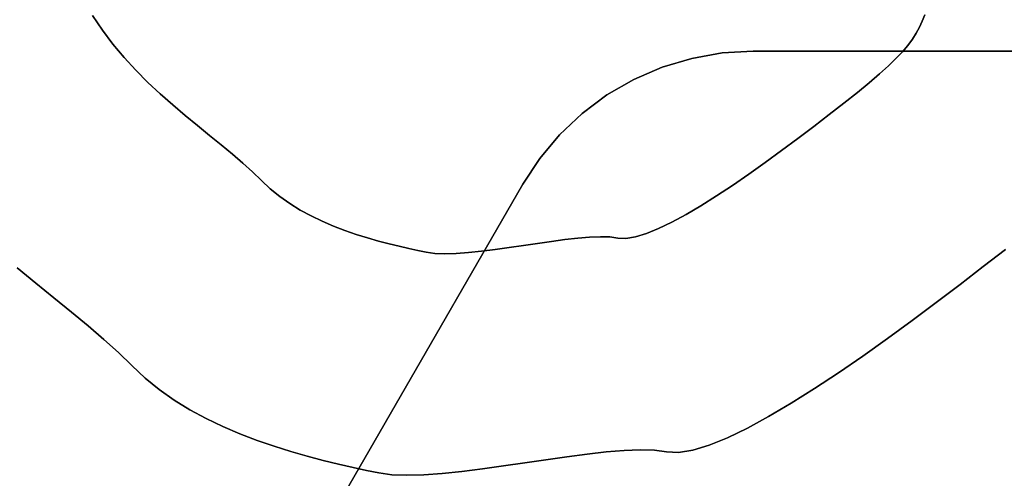
# Model space of a CAD drawing. Extents: x -427 to 432, y -387 to 463.
# Drawn here: x -25 to 49, y -32 to 2 of the extents above; entities that cross this region are included whole.
import ezdxf

# ---------------------------------------------------------------- set-up
doc = ezdxf.new("R2010")
doc.units = 0
doc.layers.add('BAUMSCHEIBEN', color=4, linetype='CONTINUOUS')
doc.layers.add('BEINE_KONNISCH', color=4, linetype='CONTINUOUS')

msp = doc.modelspace()

# ---------------------------------------------------------------- linework, layer by layer
at = {"layer": 'BAUMSCHEIBEN', "color": 0}
for points in [[(42.892373, 2.727802, 418.846264), (42.711504, 2.25512, 418.846264), (42.504622, 1.79895, 418.846264), (42.261785, 1.349991, 418.846264), (41.973052, 0.898945, 418.846264), (41.628481, 0.436511, 418.846264), (41.218131, -0.04661, 418.846264), (40.73206, -0.559718, 418.846264), (40.160327, -1.112113, 418.846264), (39.49299, -1.713094, 418.846264), (38.720108, -2.371961, 418.846264), (37.831739, -3.098015, 418.846264), (36.817941, -3.900554, 418.846264), (35.709827, -4.762449, 418.846264), (34.552993, -5.652052, 418.846264), (33.359223, -6.556891, 418.846264), (32.140301, -7.464494, 418.846264), (30.908011, -8.362388, 418.846264), (29.674138, -9.238099, 418.846264), (28.450466, -10.079156, 418.846264), (27.248779, -10.873085, 418.846264), (26.08086, -11.607414, 418.846264), (24.958495, -12.26967, 418.846264), (23.893467, -12.84738, 418.846264), (22.897561, -13.328071, 418.846264), (21.982561, -13.699272, 418.846264), (21.160251, -13.948508, 418.846264), (20.442414, -14.063307, 418.846264), (19.840836, -14.031197, 418.846264), (19.23942, -13.953881, 418.846264), (18.524703, -13.935672, 418.846264), (17.712418, -13.968012, 418.846264), (16.818298, -14.042341, 418.846264), (15.858076, -14.150102, 418.846264), (14.847485, -14.282734, 418.846264), (13.80226, -14.43168, 418.846264), (12.738133, -14.58838, 418.846264), (11.670836, -14.744275, 418.846264), (10.616105, -14.890806, 418.846264), (9.589671, -15.019416, 418.846264), (8.607267, -15.121544, 418.846264), (7.684628, -15.188632, 418.846264), (6.837487, -15.212122, 418.846264), (6.081576, -15.183453, 418.846264), (5.432629, -15.094068, 418.846264), (4.811874, -14.96414, 418.846264), (4.135138, -14.817948, 418.846264), (3.41005, -14.653098, 418.846264), (2.644239, -14.467193, 418.846264), (1.845335, -14.257835, 418.846264), (1.020967, -14.02263, 418.846264), (0.178764, -13.75918, 418.846264), (-0.673644, -13.46509, 418.846264), (-1.528629, -13.137962, 418.846264), (-2.37856, -12.775401, 418.846264), (-3.215809, -12.37501, 418.846264), (-4.032746, -11.934392, 418.846264), (-4.821742, -11.451153, 418.846264), (-5.575167, -10.922894, 418.846264), (-6.285393, -10.34722, 418.846264), (-6.944789, -9.721734, 418.846264), (-7.61252, -9.06727, 418.846264), (-8.346569, -8.403851, 418.846264), (-9.137541, -7.727868, 418.846264), (-9.976039, -7.03571, 418.846264), (-10.852666, -6.323768, 418.846264), (-11.758026, -5.588431, 418.846264), (-12.682723, -4.826088, 418.846264), (-13.61736, -4.03313, 418.846264), (-14.552541, -3.205947, 418.846264), (-15.478868, -2.340928, 418.846264), (-16.386947, -1.434464, 418.846264), (-17.267379, -0.482943, 418.846264), (-18.11077, 0.517243, 418.846264), (-18.907721, 1.569706, 418.846264), (-19.648838, 2.678055, 418.846264)], [(-19.648838, 2.678055, 518.846264), (-18.907721, 1.569706, 518.846264), (-18.11077, 0.517243, 518.846264), (-17.267379, -0.482943, 518.846264), (-16.386947, -1.434464, 518.846264), (-15.478868, -2.340928, 518.846264), (-14.552541, -3.205947, 518.846264), (-13.61736, -4.03313, 518.846264), (-12.682723, -4.826088, 518.846264), (-11.758026, -5.588431, 518.846264), (-10.852666, -6.323768, 518.846264), (-9.976039, -7.03571, 518.846264), (-9.137541, -7.727868, 518.846264), (-8.346569, -8.403851, 518.846264), (-7.61252, -9.06727, 518.846264), (-6.944789, -9.721734, 518.846264), (-6.285393, -10.34722, 518.846264), (-5.575167, -10.922894, 518.846264), (-4.821742, -11.451153, 518.846264), (-4.032746, -11.934392, 518.846264), (-3.215809, -12.37501, 518.846264), (-2.37856, -12.775401, 518.846264), (-1.528629, -13.137962, 518.846264), (-0.673644, -13.46509, 518.846264), (0.178764, -13.75918, 518.846264), (1.020967, -14.02263, 518.846264), (1.845335, -14.257835, 518.846264), (2.644239, -14.467193, 518.846264), (3.41005, -14.653098, 518.846264), (4.135138, -14.817948, 518.846264), (4.811874, -14.96414, 518.846264), (5.432629, -15.094068, 518.846264), (6.081576, -15.183453, 518.846264), (6.837487, -15.212122, 518.846264), (7.684628, -15.188632, 518.846264), (8.607267, -15.121544, 518.846264), (9.589671, -15.019416, 518.846264), (10.616105, -14.890806, 518.846264), (11.670836, -14.744275, 518.846264), (12.738133, -14.58838, 518.846264), (13.80226, -14.43168, 518.846264), (14.847485, -14.282734, 518.846264), (15.858076, -14.150102, 518.846264), (16.818298, -14.042341, 518.846264), (17.712418, -13.968012, 518.846264), (18.524703, -13.935672, 518.846264), (19.23942, -13.953881, 518.846264), (19.840836, -14.031197, 518.846264), (20.442414, -14.063307, 518.846264), (21.160251, -13.948508, 518.846264), (21.982561, -13.699272, 518.846264), (22.897561, -13.328071, 518.846264), (23.893467, -12.84738, 518.846264), (24.958495, -12.26967, 518.846264), (26.08086, -11.607414, 518.846264), (27.248779, -10.873085, 518.846264), (28.450466, -10.079156, 518.846264), (29.674138, -9.238099, 518.846264), (30.908011, -8.362388, 518.846264), (32.140301, -7.464494, 518.846264), (33.359223, -6.556891, 518.846264), (34.552993, -5.652052, 518.846264), (35.709827, -4.762449, 518.846264), (36.817941, -3.900554, 518.846264), (37.831739, -3.098015, 518.846264), (38.720108, -2.371961, 518.846264), (39.49299, -1.713094, 518.846264), (40.160327, -1.112113, 518.846264), (40.73206, -0.559718, 518.846264), (41.218131, -0.04661, 518.846264), (41.628481, 0.436511, 518.846264), (41.973052, 0.898945, 518.846264), (42.261785, 1.349991, 518.846264), (42.504622, 1.79895, 518.846264), (42.711504, 2.25512, 518.846264), (42.892373, 2.727802, 518.846264)], [(48.954021, -14.885268, 418.846264), (47.29185, -16.17811, 418.846264), (45.556599, -17.512514, 418.846264), (43.765944, -18.869773, 418.846264), (41.937561, -20.231178, 418.846264), (40.089127, -21.578018, 418.846264), (38.238317, -22.891585, 418.846264), (36.402809, -24.153171, 418.846264), (34.600278, -25.344064, 418.846264), (32.8484, -26.445558, 418.846264), (31.164852, -27.438941, 418.846264), (29.567311, -28.305506, 418.846264), (28.073452, -29.026544, 418.846264), (26.700951, -29.583344, 418.846264), (25.467486, -29.957198, 418.846264), (24.390731, -30.129397, 418.846264), (23.488364, -30.081232, 418.846264), (22.58624, -29.965258, 418.846264), (21.514164, -29.937945, 418.846264), (20.295736, -29.986454, 418.846264), (18.954556, -30.097949, 418.846264), (17.514223, -30.25959, 418.846264), (15.998338, -30.458538, 418.846264), (14.4305, -30.681956, 418.846264), (12.834309, -30.917006, 418.846264), (11.233364, -31.150849, 418.846264), (9.651267, -31.370646, 418.846264), (8.111616, -31.56356, 418.846264), (6.638011, -31.716753, 418.846264), (5.254052, -31.817385, 418.846264), (3.98334, -31.852619, 418.846264), (2.849473, -31.809617, 418.846264), (1.876053, -31.675539, 418.846264), (0.944921, -31.480646, 418.846264), (-0.070183, -31.261359, 418.846264), (-1.157815, -31.014084, 418.846264), (-2.306531, -30.735226, 418.846264), (-3.504888, -30.42119, 418.846264), (-4.74144, -30.068382, 418.846264), (-6.004744, -29.673207, 418.846264), (-7.283357, -29.232071, 418.846264), (-8.565833, -28.74138, 418.846264), (-9.84073, -28.197538, 418.846264), (-11.096604, -27.596951, 418.846264), (-12.322009, -26.936025, 418.846264), (-13.505503, -26.211166, 418.846264), (-14.635641, -25.418777, 418.846264), (-15.700979, -24.555266, 418.846264), (-16.690074, -23.617037, 418.846264), (-17.69167, -22.635341, 418.846264), (-18.792744, -21.640213, 418.846264), (-19.979202, -20.626239, 418.846264), (-21.236949, -19.588002, 418.846264), (-22.551889, -18.520089, 418.846264), (-23.90993, -17.417083, 418.846264), (-25.296975, -16.273569, 418.846264)], [(-25.296975, -16.273569, 518.846264), (-23.90993, -17.417083, 518.846264), (-22.551889, -18.520089, 518.846264), (-21.236949, -19.588002, 518.846264), (-19.979202, -20.626239, 518.846264), (-18.792744, -21.640213, 518.846264), (-17.69167, -22.635341, 518.846264), (-16.690074, -23.617037, 518.846264), (-15.700979, -24.555266, 518.846264), (-14.635641, -25.418777, 518.846264), (-13.505503, -26.211166, 518.846264), (-12.322009, -26.936025, 518.846264), (-11.096604, -27.596951, 518.846264), (-9.84073, -28.197538, 518.846264), (-8.565833, -28.74138, 518.846264), (-7.283357, -29.232071, 518.846264), (-6.004744, -29.673207, 518.846264), (-4.74144, -30.068382, 518.846264), (-3.504888, -30.42119, 518.846264), (-2.306531, -30.735226, 518.846264), (-1.157815, -31.014084, 518.846264), (-0.070183, -31.261359, 518.846264), (0.944921, -31.480646, 518.846264), (1.876053, -31.675539, 518.846264), (2.849473, -31.809617, 518.846264), (3.98334, -31.852619, 518.846264), (5.254052, -31.817385, 518.846264), (6.638011, -31.716753, 518.846264), (8.111616, -31.56356, 518.846264), (9.651267, -31.370646, 518.846264), (11.233364, -31.150849, 518.846264), (12.834309, -30.917006, 518.846264), (14.4305, -30.681956, 518.846264), (15.998338, -30.458538, 518.846264), (17.514223, -30.25959, 518.846264), (18.954556, -30.097949, 518.846264), (20.295736, -29.986454, 518.846264), (21.514164, -29.937945, 518.846264), (22.58624, -29.965258, 518.846264), (23.488364, -30.081232, 518.846264), (24.390731, -30.129397, 518.846264), (25.467486, -29.957198, 518.846264), (26.700951, -29.583344, 518.846264), (28.073452, -29.026544, 518.846264), (29.567311, -28.305506, 518.846264), (31.164852, -27.438941, 518.846264), (32.8484, -26.445558, 518.846264), (34.600278, -25.344064, 518.846264), (36.402809, -24.153171, 518.846264), (38.238317, -22.891585, 518.846264), (40.089127, -21.578018, 518.846264), (41.937561, -20.231178, 518.846264), (43.765944, -18.869773, 518.846264), (45.556599, -17.512514, 518.846264), (47.29185, -16.17811, 518.846264), (48.954021, -14.885268, 518.846264)]]:
    msp.add_polyline3d(points, dxfattribs=at)
for points in [[(-18.907721, 1.569706, 418.846264), (-18.907721, 1.569706, 518.846264), (-19.648838, 2.678055, 518.846264), (-19.648838, 2.678055, 418.846264)], [(42.711504, 2.25512, 418.846264), (42.711504, 2.25512, 518.846264), (42.504622, 1.79895, 518.846264), (42.504622, 1.79895, 418.846264)], [(42.892373, 2.727802, 418.846264), (42.892373, 2.727802, 518.846264), (42.711504, 2.25512, 518.846264), (42.711504, 2.25512, 418.846264)], [(-18.11077, 0.517243, 418.846264), (-18.11077, 0.517243, 518.846264), (-18.907721, 1.569706, 518.846264), (-18.907721, 1.569706, 418.846264)], [(42.504622, 1.79895, 418.846264), (42.504622, 1.79895, 518.846264), (42.261785, 1.349991, 518.846264), (42.261785, 1.349991, 418.846264)], [(41.973052, 0.898945, 418.846264), (41.973052, 0.898945, 518.846264), (41.628481, 0.436511, 518.846264), (41.628481, 0.436511, 418.846264)], [(42.261785, 1.349991, 418.846264), (42.261785, 1.349991, 518.846264), (41.973052, 0.898945, 518.846264), (41.973052, 0.898945, 418.846264)], [(-17.267379, -0.482943, 418.846264), (-17.267379, -0.482943, 518.846264), (-18.11077, 0.517243, 518.846264), (-18.11077, 0.517243, 418.846264)], [(41.628481, 0.436511, 418.846264), (41.628481, 0.436511, 518.846264), (41.218131, -0.04661, 518.846264), (41.218131, -0.04661, 418.846264)], [(-16.386947, -1.434464, 418.846264), (-16.386947, -1.434464, 518.846264), (-17.267379, -0.482943, 518.846264), (-17.267379, -0.482943, 418.846264)], [(40.73206, -0.559718, 418.846264), (40.73206, -0.559718, 518.846264), (40.160327, -1.112113, 518.846264), (40.160327, -1.112113, 418.846264)], [(41.218131, -0.04661, 418.846264), (41.218131, -0.04661, 518.846264), (40.73206, -0.559718, 518.846264), (40.73206, -0.559718, 418.846264)], [(-15.478868, -2.340928, 418.846264), (-15.478868, -2.340928, 518.846264), (-16.386947, -1.434464, 518.846264), (-16.386947, -1.434464, 418.846264)], [(40.160327, -1.112113, 418.846264), (40.160327, -1.112113, 518.846264), (39.49299, -1.713094, 518.846264), (39.49299, -1.713094, 418.846264)], [(39.49299, -1.713094, 418.846264), (39.49299, -1.713094, 518.846264), (38.720108, -2.371961, 518.846264), (38.720108, -2.371961, 418.846264)], [(-14.552541, -3.205947, 418.846264), (-14.552541, -3.205947, 518.846264), (-15.478868, -2.340928, 518.846264), (-15.478868, -2.340928, 418.846264)], [(38.720108, -2.371961, 418.846264), (38.720108, -2.371961, 518.846264), (37.831739, -3.098015, 518.846264), (37.831739, -3.098015, 418.846264)], [(-13.61736, -4.03313, 418.846264), (-13.61736, -4.03313, 518.846264), (-14.552541, -3.205947, 518.846264), (-14.552541, -3.205947, 418.846264)], [(37.831739, -3.098015, 418.846264), (37.831739, -3.098015, 518.846264), (36.817941, -3.900554, 518.846264), (36.817941, -3.900554, 418.846264)], [(-12.682723, -4.826088, 418.846264), (-12.682723, -4.826088, 518.846264), (-13.61736, -4.03313, 518.846264), (-13.61736, -4.03313, 418.846264)], [(36.817941, -3.900554, 418.846264), (36.817941, -3.900554, 518.846264), (35.709827, -4.762449, 518.846264), (35.709827, -4.762449, 418.846264)], [(-11.758026, -5.588431, 418.846264), (-11.758026, -5.588431, 518.846264), (-12.682723, -4.826088, 518.846264), (-12.682723, -4.826088, 418.846264)], [(35.709827, -4.762449, 418.846264), (35.709827, -4.762449, 518.846264), (34.552993, -5.652052, 518.846264), (34.552993, -5.652052, 418.846264)], [(-10.852666, -6.323768, 418.846264), (-10.852666, -6.323768, 518.846264), (-11.758026, -5.588431, 518.846264), (-11.758026, -5.588431, 418.846264)], [(34.552993, -5.652052, 418.846264), (34.552993, -5.652052, 518.846264), (33.359223, -6.556891, 518.846264), (33.359223, -6.556891, 418.846264)], [(-9.976039, -7.03571, 418.846264), (-9.976039, -7.03571, 518.846264), (-10.852666, -6.323768, 518.846264), (-10.852666, -6.323768, 418.846264)], [(33.359223, -6.556891, 418.846264), (33.359223, -6.556891, 518.846264), (32.140301, -7.464494, 518.846264), (32.140301, -7.464494, 418.846264)], [(-9.137541, -7.727868, 418.846264), (-9.137541, -7.727868, 518.846264), (-9.976039, -7.03571, 518.846264), (-9.976039, -7.03571, 418.846264)], [(-8.346569, -8.403851, 418.846264), (-8.346569, -8.403851, 518.846264), (-9.137541, -7.727868, 518.846264), (-9.137541, -7.727868, 418.846264)], [(32.140301, -7.464494, 418.846264), (32.140301, -7.464494, 518.846264), (30.908011, -8.362388, 518.846264), (30.908011, -8.362388, 418.846264)], [(-7.61252, -9.06727, 418.846264), (-7.61252, -9.06727, 518.846264), (-8.346569, -8.403851, 518.846264), (-8.346569, -8.403851, 418.846264)], [(30.908011, -8.362388, 418.846264), (30.908011, -8.362388, 518.846264), (29.674138, -9.238099, 518.846264), (29.674138, -9.238099, 418.846264)], [(-6.944789, -9.721734, 418.846264), (-6.944789, -9.721734, 518.846264), (-7.61252, -9.06727, 518.846264), (-7.61252, -9.06727, 418.846264)], [(29.674138, -9.238099, 418.846264), (29.674138, -9.238099, 518.846264), (28.450466, -10.079156, 518.846264), (28.450466, -10.079156, 418.846264)], [(-6.285393, -10.34722, 418.846264), (-6.285393, -10.34722, 518.846264), (-6.944789, -9.721734, 518.846264), (-6.944789, -9.721734, 418.846264)], [(-5.575167, -10.922894, 418.846264), (-5.575167, -10.922894, 518.846264), (-6.285393, -10.34722, 518.846264), (-6.285393, -10.34722, 418.846264)], [(28.450466, -10.079156, 418.846264), (28.450466, -10.079156, 518.846264), (27.248779, -10.873085, 518.846264), (27.248779, -10.873085, 418.846264)], [(-4.821742, -11.451153, 418.846264), (-4.821742, -11.451153, 518.846264), (-5.575167, -10.922894, 518.846264), (-5.575167, -10.922894, 418.846264)], [(27.248779, -10.873085, 418.846264), (27.248779, -10.873085, 518.846264), (26.08086, -11.607414, 518.846264), (26.08086, -11.607414, 418.846264)], [(-4.032746, -11.934392, 418.846264), (-4.032746, -11.934392, 518.846264), (-4.821742, -11.451153, 518.846264), (-4.821742, -11.451153, 418.846264)], [(26.08086, -11.607414, 418.846264), (26.08086, -11.607414, 518.846264), (24.958495, -12.26967, 518.846264), (24.958495, -12.26967, 418.846264)], [(-3.215809, -12.37501, 418.846264), (-3.215809, -12.37501, 518.846264), (-4.032746, -11.934392, 518.846264), (-4.032746, -11.934392, 418.846264)], [(-2.37856, -12.775401, 418.846264), (-2.37856, -12.775401, 518.846264), (-3.215809, -12.37501, 518.846264), (-3.215809, -12.37501, 418.846264)], [(24.958495, -12.26967, 418.846264), (24.958495, -12.26967, 518.846264), (23.893467, -12.84738, 518.846264), (23.893467, -12.84738, 418.846264)], [(-1.528629, -13.137962, 418.846264), (-1.528629, -13.137962, 518.846264), (-2.37856, -12.775401, 518.846264), (-2.37856, -12.775401, 418.846264)], [(-0.673644, -13.46509, 418.846264), (-0.673644, -13.46509, 518.846264), (-1.528629, -13.137962, 518.846264), (-1.528629, -13.137962, 418.846264)], [(23.893467, -12.84738, 418.846264), (23.893467, -12.84738, 518.846264), (22.897561, -13.328071, 518.846264), (22.897561, -13.328071, 418.846264)], [(0.178764, -13.75918, 418.846264), (0.178764, -13.75918, 518.846264), (-0.673644, -13.46509, 518.846264), (-0.673644, -13.46509, 418.846264)], [(1.020967, -14.02263, 418.846264), (1.020967, -14.02263, 518.846264), (0.178764, -13.75918, 518.846264), (0.178764, -13.75918, 418.846264)], [(1.845335, -14.257835, 418.846264), (1.845335, -14.257835, 518.846264), (1.020967, -14.02263, 518.846264), (1.020967, -14.02263, 418.846264)], [(16.818298, -14.042341, 418.846264), (16.818298, -14.042341, 518.846264), (15.858076, -14.150102, 518.846264), (15.858076, -14.150102, 418.846264)], [(17.712418, -13.968012, 418.846264), (17.712418, -13.968012, 518.846264), (16.818298, -14.042341, 518.846264), (16.818298, -14.042341, 418.846264)], [(18.524703, -13.935672, 418.846264), (18.524703, -13.935672, 518.846264), (17.712418, -13.968012, 518.846264), (17.712418, -13.968012, 418.846264)], [(19.23942, -13.953881, 418.846264), (19.23942, -13.953881, 518.846264), (18.524703, -13.935672, 518.846264), (18.524703, -13.935672, 418.846264)], [(19.840836, -14.031197, 418.846264), (19.840836, -14.031197, 518.846264), (19.23942, -13.953881, 518.846264), (19.23942, -13.953881, 418.846264)], [(20.442414, -14.063307, 418.846264), (20.442414, -14.063307, 518.846264), (19.840836, -14.031197, 518.846264), (19.840836, -14.031197, 418.846264)], [(21.160251, -13.948508, 418.846264), (21.160251, -13.948508, 518.846264), (20.442414, -14.063307, 518.846264), (20.442414, -14.063307, 418.846264)], [(21.982561, -13.699272, 418.846264), (21.982561, -13.699272, 518.846264), (21.160251, -13.948508, 518.846264), (21.160251, -13.948508, 418.846264)], [(22.897561, -13.328071, 418.846264), (22.897561, -13.328071, 518.846264), (21.982561, -13.699272, 518.846264), (21.982561, -13.699272, 418.846264)], [(2.644239, -14.467193, 418.846264), (2.644239, -14.467193, 518.846264), (1.845335, -14.257835, 518.846264), (1.845335, -14.257835, 418.846264)], [(3.41005, -14.653098, 418.846264), (3.41005, -14.653098, 518.846264), (2.644239, -14.467193, 518.846264), (2.644239, -14.467193, 418.846264)], [(4.135138, -14.817948, 418.846264), (4.135138, -14.817948, 518.846264), (3.41005, -14.653098, 518.846264), (3.41005, -14.653098, 418.846264)], [(11.670836, -14.744275, 418.846264), (11.670836, -14.744275, 518.846264), (10.616105, -14.890806, 518.846264), (10.616105, -14.890806, 418.846264)], [(12.738133, -14.58838, 418.846264), (12.738133, -14.58838, 518.846264), (11.670836, -14.744275, 518.846264), (11.670836, -14.744275, 418.846264)], [(13.80226, -14.43168, 418.846264), (13.80226, -14.43168, 518.846264), (12.738133, -14.58838, 518.846264), (12.738133, -14.58838, 418.846264)], [(14.847485, -14.282734, 418.846264), (14.847485, -14.282734, 518.846264), (13.80226, -14.43168, 518.846264), (13.80226, -14.43168, 418.846264)], [(15.858076, -14.150102, 418.846264), (15.858076, -14.150102, 518.846264), (14.847485, -14.282734, 518.846264), (14.847485, -14.282734, 418.846264)], [(4.811874, -14.96414, 418.846264), (4.811874, -14.96414, 518.846264), (4.135138, -14.817948, 518.846264), (4.135138, -14.817948, 418.846264)], [(5.432629, -15.094068, 418.846264), (5.432629, -15.094068, 518.846264), (4.811874, -14.96414, 518.846264), (4.811874, -14.96414, 418.846264)], [(6.081576, -15.183453, 418.846264), (6.081576, -15.183453, 518.846264), (5.432629, -15.094068, 518.846264), (5.432629, -15.094068, 418.846264)], [(6.837487, -15.212122, 418.846264), (6.837487, -15.212122, 518.846264), (6.081576, -15.183453, 518.846264), (6.081576, -15.183453, 418.846264)], [(7.684628, -15.188632, 418.846264), (7.684628, -15.188632, 518.846264), (6.837487, -15.212122, 518.846264), (6.837487, -15.212122, 418.846264)], [(8.607267, -15.121544, 418.846264), (8.607267, -15.121544, 518.846264), (7.684628, -15.188632, 518.846264), (7.684628, -15.188632, 418.846264)], [(9.589671, -15.019416, 418.846264), (9.589671, -15.019416, 518.846264), (8.607267, -15.121544, 518.846264), (8.607267, -15.121544, 418.846264)], [(10.616105, -14.890806, 418.846264), (10.616105, -14.890806, 518.846264), (9.589671, -15.019416, 518.846264), (9.589671, -15.019416, 418.846264)], [(48.954021, -14.885268, 418.846264), (48.954021, -14.885268, 518.846264), (47.29185, -16.17811, 518.846264), (47.29185, -16.17811, 418.846264)], [(-23.90993, -17.417083, 418.846264), (-23.90993, -17.417083, 518.846264), (-25.296975, -16.273569, 518.846264), (-25.296975, -16.273569, 418.846264)], [(47.29185, -16.17811, 418.846264), (47.29185, -16.17811, 518.846264), (45.556599, -17.512514, 518.846264), (45.556599, -17.512514, 418.846264)], [(-22.551889, -18.520089, 418.846264), (-22.551889, -18.520089, 518.846264), (-23.90993, -17.417083, 518.846264), (-23.90993, -17.417083, 418.846264)], [(45.556599, -17.512514, 418.846264), (45.556599, -17.512514, 518.846264), (43.765944, -18.869773, 518.846264), (43.765944, -18.869773, 418.846264)], [(-21.236949, -19.588002, 418.846264), (-21.236949, -19.588002, 518.846264), (-22.551889, -18.520089, 518.846264), (-22.551889, -18.520089, 418.846264)], [(43.765944, -18.869773, 418.846264), (43.765944, -18.869773, 518.846264), (41.937561, -20.231178, 518.846264), (41.937561, -20.231178, 418.846264)], [(-19.979202, -20.626239, 418.846264), (-19.979202, -20.626239, 518.846264), (-21.236949, -19.588002, 518.846264), (-21.236949, -19.588002, 418.846264)], [(-18.792744, -21.640213, 418.846264), (-18.792744, -21.640213, 518.846264), (-19.979202, -20.626239, 518.846264), (-19.979202, -20.626239, 418.846264)], [(41.937561, -20.231178, 418.846264), (41.937561, -20.231178, 518.846264), (40.089127, -21.578018, 518.846264), (40.089127, -21.578018, 418.846264)], [(-17.69167, -22.635341, 418.846264), (-17.69167, -22.635341, 518.846264), (-18.792744, -21.640213, 518.846264), (-18.792744, -21.640213, 418.846264)], [(40.089127, -21.578018, 418.846264), (40.089127, -21.578018, 518.846264), (38.238317, -22.891585, 518.846264), (38.238317, -22.891585, 418.846264)], [(-16.690074, -23.617037, 418.846264), (-16.690074, -23.617037, 518.846264), (-17.69167, -22.635341, 518.846264), (-17.69167, -22.635341, 418.846264)], [(38.238317, -22.891585, 418.846264), (38.238317, -22.891585, 518.846264), (36.402809, -24.153171, 518.846264), (36.402809, -24.153171, 418.846264)], [(-15.700979, -24.555266, 418.846264), (-15.700979, -24.555266, 518.846264), (-16.690074, -23.617037, 518.846264), (-16.690074, -23.617037, 418.846264)], [(36.402809, -24.153171, 418.846264), (36.402809, -24.153171, 518.846264), (34.600278, -25.344064, 518.846264), (34.600278, -25.344064, 418.846264)], [(-14.635641, -25.418777, 418.846264), (-14.635641, -25.418777, 518.846264), (-15.700979, -24.555266, 518.846264), (-15.700979, -24.555266, 418.846264)], [(-13.505503, -26.211166, 418.846264), (-13.505503, -26.211166, 518.846264), (-14.635641, -25.418777, 518.846264), (-14.635641, -25.418777, 418.846264)], [(34.600278, -25.344064, 418.846264), (34.600278, -25.344064, 518.846264), (32.8484, -26.445558, 518.846264), (32.8484, -26.445558, 418.846264)], [(-12.322009, -26.936025, 418.846264), (-12.322009, -26.936025, 518.846264), (-13.505503, -26.211166, 518.846264), (-13.505503, -26.211166, 418.846264)], [(32.8484, -26.445558, 418.846264), (32.8484, -26.445558, 518.846264), (31.164852, -27.438941, 518.846264), (31.164852, -27.438941, 418.846264)], [(-11.096604, -27.596951, 418.846264), (-11.096604, -27.596951, 518.846264), (-12.322009, -26.936025, 518.846264), (-12.322009, -26.936025, 418.846264)], [(-9.84073, -28.197538, 418.846264), (-9.84073, -28.197538, 518.846264), (-11.096604, -27.596951, 518.846264), (-11.096604, -27.596951, 418.846264)], [(31.164852, -27.438941, 418.846264), (31.164852, -27.438941, 518.846264), (29.567311, -28.305506, 518.846264), (29.567311, -28.305506, 418.846264)], [(-8.565833, -28.74138, 418.846264), (-8.565833, -28.74138, 518.846264), (-9.84073, -28.197538, 518.846264), (-9.84073, -28.197538, 418.846264)], [(-7.283357, -29.232071, 418.846264), (-7.283357, -29.232071, 518.846264), (-8.565833, -28.74138, 518.846264), (-8.565833, -28.74138, 418.846264)], [(29.567311, -28.305506, 418.846264), (29.567311, -28.305506, 518.846264), (28.073452, -29.026544, 518.846264), (28.073452, -29.026544, 418.846264)], [(-6.004744, -29.673207, 418.846264), (-6.004744, -29.673207, 518.846264), (-7.283357, -29.232071, 518.846264), (-7.283357, -29.232071, 418.846264)], [(26.700951, -29.583344, 418.846264), (26.700951, -29.583344, 518.846264), (25.467486, -29.957198, 518.846264), (25.467486, -29.957198, 418.846264)], [(28.073452, -29.026544, 418.846264), (28.073452, -29.026544, 518.846264), (26.700951, -29.583344, 518.846264), (26.700951, -29.583344, 418.846264)], [(-4.74144, -30.068382, 418.846264), (-4.74144, -30.068382, 518.846264), (-6.004744, -29.673207, 518.846264), (-6.004744, -29.673207, 418.846264)], [(-3.504888, -30.42119, 418.846264), (-3.504888, -30.42119, 518.846264), (-4.74144, -30.068382, 518.846264), (-4.74144, -30.068382, 418.846264)], [(17.514223, -30.25959, 418.846264), (17.514223, -30.25959, 518.846264), (15.998338, -30.458538, 518.846264), (15.998338, -30.458538, 418.846264)], [(18.954556, -30.097949, 418.846264), (18.954556, -30.097949, 518.846264), (17.514223, -30.25959, 518.846264), (17.514223, -30.25959, 418.846264)], [(20.295736, -29.986454, 418.846264), (20.295736, -29.986454, 518.846264), (18.954556, -30.097949, 518.846264), (18.954556, -30.097949, 418.846264)], [(21.514164, -29.937945, 418.846264), (21.514164, -29.937945, 518.846264), (20.295736, -29.986454, 518.846264), (20.295736, -29.986454, 418.846264)], [(22.58624, -29.965258, 418.846264), (22.58624, -29.965258, 518.846264), (21.514164, -29.937945, 518.846264), (21.514164, -29.937945, 418.846264)], [(23.488364, -30.081232, 418.846264), (23.488364, -30.081232, 518.846264), (22.58624, -29.965258, 518.846264), (22.58624, -29.965258, 418.846264)], [(24.390731, -30.129397, 418.846264), (24.390731, -30.129397, 518.846264), (23.488364, -30.081232, 518.846264), (23.488364, -30.081232, 418.846264)], [(25.467486, -29.957198, 418.846264), (25.467486, -29.957198, 518.846264), (24.390731, -30.129397, 518.846264), (24.390731, -30.129397, 418.846264)], [(-2.306531, -30.735226, 418.846264), (-2.306531, -30.735226, 518.846264), (-3.504888, -30.42119, 518.846264), (-3.504888, -30.42119, 418.846264)], [(-1.157815, -31.014084, 418.846264), (-1.157815, -31.014084, 518.846264), (-2.306531, -30.735226, 518.846264), (-2.306531, -30.735226, 418.846264)], [(-0.070183, -31.261359, 418.846264), (-0.070183, -31.261359, 518.846264), (-1.157815, -31.014084, 518.846264), (-1.157815, -31.014084, 418.846264)], [(12.834309, -30.917006, 418.846264), (12.834309, -30.917006, 518.846264), (11.233364, -31.150849, 518.846264), (11.233364, -31.150849, 418.846264)], [(14.4305, -30.681956, 418.846264), (14.4305, -30.681956, 518.846264), (12.834309, -30.917006, 518.846264), (12.834309, -30.917006, 418.846264)], [(15.998338, -30.458538, 418.846264), (15.998338, -30.458538, 518.846264), (14.4305, -30.681956, 518.846264), (14.4305, -30.681956, 418.846264)], [(0.944921, -31.480646, 418.846264), (0.944921, -31.480646, 518.846264), (-0.070183, -31.261359, 518.846264), (-0.070183, -31.261359, 418.846264)], [(1.876053, -31.675539, 418.846264), (1.876053, -31.675539, 518.846264), (0.944921, -31.480646, 518.846264), (0.944921, -31.480646, 418.846264)], [(2.849473, -31.809617, 418.846264), (2.849473, -31.809617, 518.846264), (1.876053, -31.675539, 518.846264), (1.876053, -31.675539, 418.846264)], [(3.98334, -31.852619, 418.846264), (3.98334, -31.852619, 518.846264), (2.849473, -31.809617, 518.846264), (2.849473, -31.809617, 418.846264)], [(6.638011, -31.716753, 418.846264), (6.638011, -31.716753, 518.846264), (5.254052, -31.817385, 518.846264), (5.254052, -31.817385, 418.846264)], [(8.111616, -31.56356, 418.846264), (8.111616, -31.56356, 518.846264), (6.638011, -31.716753, 518.846264), (6.638011, -31.716753, 418.846264)], [(9.651267, -31.370646, 418.846264), (9.651267, -31.370646, 518.846264), (8.111616, -31.56356, 518.846264), (8.111616, -31.56356, 418.846264)], [(11.233364, -31.150849, 418.846264), (11.233364, -31.150849, 518.846264), (9.651267, -31.370646, 518.846264), (9.651267, -31.370646, 418.846264)], [(5.254052, -31.817385, 418.846264), (5.254052, -31.817385, 518.846264), (3.98334, -31.852619, 518.846264), (3.98334, -31.852619, 418.846264)]]:
    msp.add_polyline3d(points, close=True, dxfattribs=at)
at = {"layer": 'BEINE_KONNISCH', "color": 0}
for points in [[(351.133887, 0, 413.846264), (30.001401, 0, 413.846264), (27.679543, -0.135233, 413.846264), (25.389083, -0.539103, 413.846264), (23.160998, -1.206148, 413.846264), (21.025417, -2.127347, 413.846264), (19.011221, -3.290244, 413.846264), (17.145649, -4.679111, 413.846264), (15.453928, -6.275167, 413.846264), (13.958937, -8.056828, 413.846264), (12.680893, -10, 413.846264), (-147.885351, -288.108891, 413.846264)], [(-147.885351, -288.108891, 418.846264), (12.680893, -10, 418.846264), (13.958937, -8.056828, 418.846264), (15.453928, -6.275167, 418.846264), (17.145649, -4.679111, 418.846264), (19.011221, -3.290244, 418.846264), (21.025417, -2.127347, 418.846264), (23.160998, -1.206148, 418.846264), (25.389083, -0.539103, 418.846264), (27.679543, -0.135233, 418.846264), (30.001401, 0, 418.846264), (351.133887, 0, 418.846264)]]:
    msp.add_polyline3d(points, dxfattribs=at)
for points in [[(27.679543, -0.135233, 413.846264), (30.001401, 0, 413.846264), (30.001401, 0, 418.846264), (27.679543, -0.135233, 418.846264)], [(30.001401, 0, 413.846264), (351.133887, 0, 413.846264), (351.133887, 0, 418.846264), (30.001401, 0, 418.846264)], [(23.160998, -1.206148, 413.846264), (25.389083, -0.539103, 413.846264), (25.389083, -0.539103, 418.846264)], [(23.160998, -1.206148, 418.846264), (23.160998, -1.206148, 413.846264), (25.389083, -0.539103, 418.846264)], [(25.389083, -0.539103, 413.846264), (27.679543, -0.135233, 413.846264), (27.679543, -0.135233, 418.846264)], [(25.389083, -0.539103, 418.846264), (25.389083, -0.539103, 413.846264), (27.679543, -0.135233, 418.846264)], [(21.025417, -2.127347, 413.846264), (23.160998, -1.206148, 413.846264), (23.160998, -1.206148, 418.846264)], [(21.025417, -2.127347, 418.846264), (21.025417, -2.127347, 413.846264), (23.160998, -1.206148, 418.846264)], [(19.011221, -3.290244, 413.846264), (21.025417, -2.127347, 413.846264), (21.025417, -2.127347, 418.846264)], [(19.011221, -3.290244, 418.846264), (19.011221, -3.290244, 413.846264), (21.025417, -2.127347, 418.846264)], [(17.145649, -4.679111, 413.846264), (19.011221, -3.290244, 413.846264), (19.011221, -3.290244, 418.846264)], [(17.145649, -4.679111, 418.846264), (17.145649, -4.679111, 413.846264), (19.011221, -3.290244, 418.846264)], [(15.453928, -6.275167, 413.846264), (17.145649, -4.679111, 413.846264), (17.145649, -4.679111, 418.846264)], [(15.453928, -6.275167, 418.846264), (15.453928, -6.275167, 413.846264), (17.145649, -4.679111, 418.846264)], [(13.958937, -8.056828, 413.846264), (15.453928, -6.275167, 413.846264), (15.453928, -6.275167, 418.846264)], [(13.958937, -8.056828, 418.846264), (13.958937, -8.056828, 413.846264), (15.453928, -6.275167, 418.846264)], [(12.680893, -10, 413.846264), (13.958937, -8.056828, 413.846264), (13.958937, -8.056828, 418.846264), (12.680893, -10, 418.846264)], [(-147.885351, -288.108891, 413.846264), (12.680893, -10, 413.846264), (12.680893, -10, 418.846264), (-147.885351, -288.108891, 418.846264)]]:
    msp.add_polyline3d(points, close=True, dxfattribs=at)

doc.saveas('drawing.dxf')
